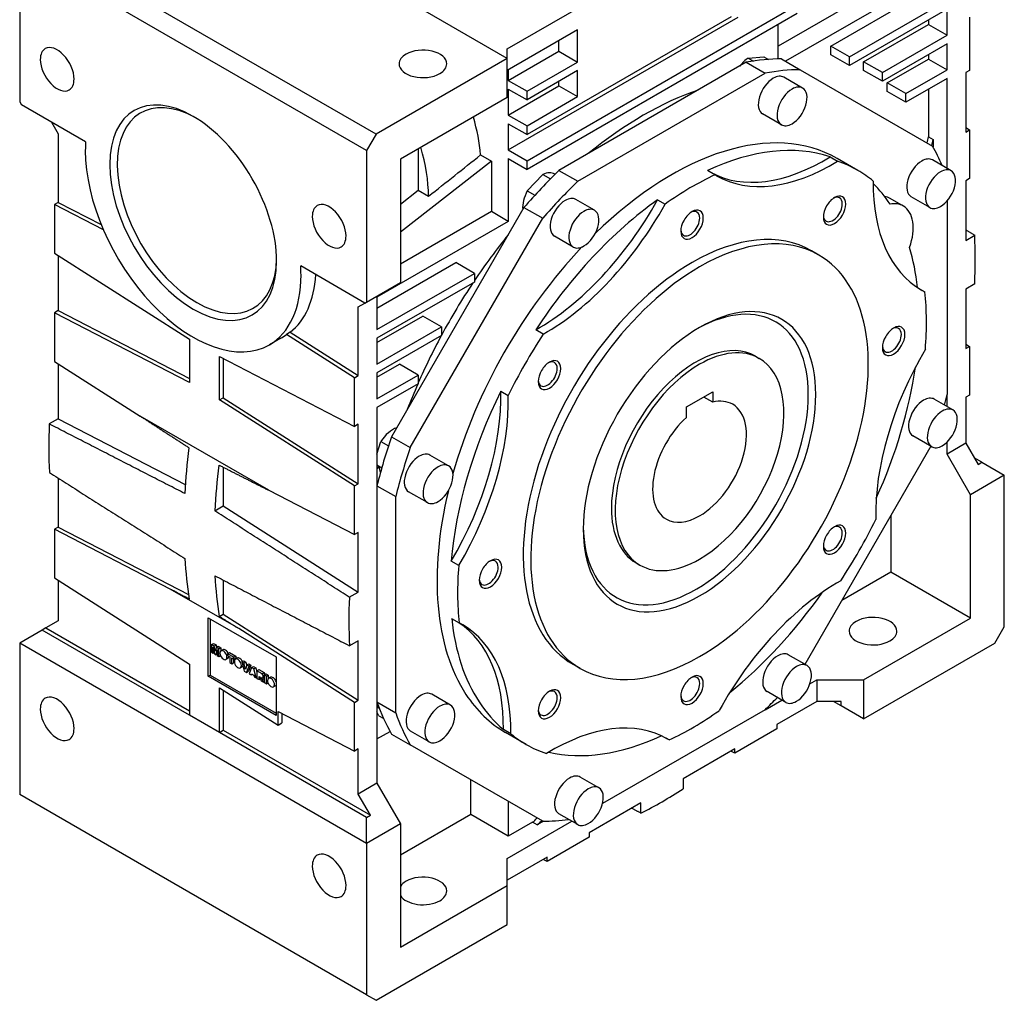
# Model space of a CAD drawing. Extents: x -2670 to 963, y -834 to 1787.
# Drawn here: x -70 to 301, y 15 to 384 of the extents above; entities that cross this region are included whole.
import ezdxf

# ---------------------------------------------------------------- set-up
doc = ezdxf.new("R2010")
doc.units = 0
doc.header["$MEASUREMENT"] = 0
doc.layers.add('View', color=7, linetype='Continuous')

msp = doc.modelspace()

# ---------------------------------------------------------------- linework, layer by layer
at = {"layer": 'View'}
for p, q in [((113.47, 369.7), (-17.34, 445.23)), ((113.47, 373.38), (230.15, 440.74)), ((63.98, 341.13), (-66.84, 416.65)), ((-70.37, 410.53), (-70.37, 353.37)), ((60.44, 335), (-70.37, 410.53)), ((256.67, 398.08), (215.65, 374.4)), ((272.22, 399.71), (218.4, 368.64)), ((235.45, 374.4), (272.22, 395.63)), ((120.9, 331.12), (222.72, 389.91)), ((242.52, 370.32), (279.29, 391.55)), ((222.72, 386.65), (120.9, 327.86)), ((279.29, 388.28), (242.52, 367.05)), ((279.29, 378.48), (279.29, 388.28)), ((113.83, 335.21), (200.53, 385.27)), ((197.88, 385.46), (120.9, 341.02)), ((215.65, 369.54), (215.65, 382.56)), ((247.82, 368.48), (272.22, 382.56)), ((272.22, 384.2), (272.22, 382.56)), ((272.22, 382.56), (279.29, 378.48)), ((287.78, 385.28), (287.78, 365.23)), ((139.99, 380.52), (113.47, 365.21)), ((139.99, 368.37), (139.99, 380.52)), ((132.92, 372.46), (132.92, 376.44)), ((254.89, 364.4), (279.29, 378.48)), ((279.29, 375.22), (254.89, 361.13)), ((279.29, 365.42), (279.29, 375.22)), ((113.47, 369.7), (113.47, 373.38)), ((113.83, 361.43), (132.92, 372.46)), ((132.92, 372.46), (139.99, 368.37)), ((235.45, 371.13), (235.45, 374.4)), ((242.52, 370.32), (235.45, 374.4)), ((113.47, 369.7), (63.98, 341.13)), ((113.47, 355.01), (113.47, 369.7)), ((120.9, 357.35), (139.99, 368.37)), ((203.58, 368.25), (132.96, 327.48)), ((203.58, 368.25), (210.65, 364.17)), ((204.34, 369.87), (210.2, 370.38)), ((204.34, 369.87), (206.34, 368.71)), ((210.2, 370.38), (211.98, 369.35)), ((216.81, 369.56), (223.88, 365.48)), ((242.52, 367.05), (235.45, 371.13)), ((242.52, 367.05), (242.52, 370.32)), ((247.82, 365.21), (247.82, 368.48)), ((254.89, 364.4), (247.82, 368.48)), ((256.66, 360.52), (272.22, 369.5)), ((272.22, 371.13), (272.22, 369.5)), ((272.22, 369.5), (279.29, 365.42)), ((113.83, 365.42), (113.83, 361.43)), ((139.99, 365.11), (120.9, 354.08)), ((139.99, 355.31), (139.99, 365.11)), ((140.04, 323.39), (210.65, 364.17)), ((223.88, 365.48), (273.81, 336.65)), ((254.89, 361.13), (247.82, 365.21)), ((254.89, 361.13), (254.89, 364.4)), ((263.73, 356.44), (279.29, 365.42)), ((287.78, 365.23), (286.36, 364.42)), ((286.36, 364.42), (286.36, 341.92)), ((113.83, 361.43), (120.9, 357.35)), ((132.92, 359.39), (132.92, 361.02)), ((224.82, 358.55), (217.75, 362.63)), ((256.66, 357.25), (256.66, 360.52)), ((263.73, 356.44), (256.66, 360.52)), ((279.29, 362.15), (263.73, 353.17)), ((279.29, 328.22), (279.29, 362.15)), ((113.83, 348.37), (132.92, 359.39)), ((113.83, 358.17), (113.83, 348.37)), ((113.83, 358.17), (120.9, 354.08)), ((120.9, 354.08), (120.9, 357.35)), ((132.92, 359.39), (139.99, 355.31)), ((263.73, 353.17), (256.66, 357.25)), ((263.73, 353.17), (263.73, 356.44)), ((272.22, 358.07), (272.22, 340.12)), ((-70.37, 353.37), (-69.74, 352.27)), ((113.47, 355.01), (73.17, 331.74)), ((120.9, 344.29), (139.99, 355.31)), ((-45.52, 338.29), (-69.74, 352.27)), ((-58.42, 345.74), (-55.88, 341.33)), ((113.83, 348.37), (120.9, 344.29)), ((216.82, 344.69), (209.75, 348.77)), ((113.83, 345.1), (113.83, 335.21)), ((113.83, 345.1), (120.9, 341.02)), ((120.9, 341.02), (120.9, 344.29)), ((286.36, 343.64), (287.78, 342.74)), ((286.36, 341.92), (287.78, 342.74)), ((287.78, 342.74), (287.78, 324.41)), ((-55.88, 341.33), (-55.88, 315.45)), ((63.98, 341.13), (60.44, 335)), ((272.22, 340.12), (273.99, 339.1)), ((273.99, 339.1), (273.99, 336.34)), ((60.44, 335), (60.44, 277.85)), ((79.89, 335.62), (79.89, 320.03)), ((113.83, 335.21), (120.9, 331.12)), ((73.17, 331.74), (73.17, 285.2)), ((107.46, 331), (73.17, 304.22)), ((103.39, 333.35), (107.46, 331)), ((107.46, 331), (107.46, 311.94)), ((113.83, 331.94), (113.83, 308.26)), ((113.83, 331.94), (120.9, 327.86)), ((120.9, 327.86), (120.9, 331.12)), ((235.18, 332.59), (238.01, 330.95)), ((245.62, 327.52), (237.85, 332.01)), ((280.8, 327.35), (273.73, 331.43)), ((132.96, 327.48), (140.04, 323.39)), ((191.77, 325.83), (188.94, 327.46)), ((121.01, 319.79), (126.92, 325.95)), ((126.92, 325.95), (129.76, 324.31)), ((131.5, 326.04), (131.33, 326.13)), ((287.78, 324.41), (286.36, 323.59)), ((286.36, 323.59), (286.36, 301.1)), ((73.17, 314.78), (79.89, 320.03)), ((79.89, 320.03), (83.77, 317.79)), ((121.01, 319.79), (123.88, 318.14)), ((146.35, 312.45), (139.28, 316.53)), ((170.12, 316.4), (172.95, 314.77)), ((262.79, 314.07), (257.84, 316.93)), ((272.8, 313.49), (265.73, 317.58)), ((279.29, 316), (279.29, 243)), ((-55.88, 315.45), (-57.29, 314.64)), ((-38.83, 305.09), (-57.29, 314.64)), ((-57.29, 314.64), (-57.29, 296.3)), ((-55.88, 315.45), (-39.66, 307.07)), ((119.74, 313.52), (69.81, 227.03)), ((107.46, 311.94), (73.17, 292.14)), ((113.83, 308.26), (107.46, 311.94)), ((119.74, 313.52), (126.81, 309.44)), ((113.83, 308.26), (64.33, 279.69)), ((76.88, 222.95), (126.81, 309.44)), ((138.35, 298.59), (131.28, 302.68)), ((286.36, 301.1), (289.69, 303.02)), ((230.95, 295.57), (228.12, 297.21)), ((-57.29, 296.3), (-6.38, 263.83)), ((-55.88, 295.4), (-55.88, 274.63)), ((59.8, 277.48), (35.59, 291.46)), ((64.33, 275.6), (94.03, 292.75)), ((101.1, 288.67), (94.03, 292.75)), ((64.33, 267.44), (101.1, 288.67)), ((101.1, 288.67), (101.1, 285.4)), ((60.44, 277.85), (73.17, 285.2)), ((101.1, 285.4), (64.33, 264.17)), ((268.22, 283.27), (270.92, 281.71)), ((289.69, 284.69), (286.36, 282.77)), ((286.36, 282.77), (286.36, 260.27)), ((64.33, 280.09), (64.33, 267.44)), ((57.26, 276.01), (59.8, 277.48)), ((57.26, 250.13), (57.26, 276.01)), ((59.8, 277.48), (60.44, 277.85)), ((-55.88, 274.63), (-57.29, 273.81)), ((-6.38, 247.5), (-57.29, 273.81)), ((-57.29, 273.81), (-57.29, 255.48)), ((-55.88, 274.63), (-6.38, 249.05)), ((64.33, 262.54), (81.65, 272.54)), ((88.72, 268.46), (81.65, 272.54)), ((64.33, 254.37), (88.72, 268.46)), ((88.72, 268.46), (88.72, 265.19)), ((127.04, 265.76), (124.21, 267.4)), ((-6.38, 263.83), (-6.38, 247.5)), ((28.03, 264.18), (23.78, 261.73)), ((31.64, 266.48), (30.22, 265.66)), ((55.84, 249.32), (30.22, 265.66)), ((31.64, 266.48), (57.26, 250.13)), ((88.72, 265.19), (64.33, 251.11)), ((64.33, 264.17), (64.33, 254.37)), ((286.36, 261.99), (287.78, 261.09)), ((286.36, 260.27), (287.78, 261.09)), ((287.78, 261.09), (287.78, 242.76)), ((4.93, 240.97), (4.93, 257.3)), ((4.93, 257.3), (55.84, 230.98)), ((6.35, 256.57), (6.35, 241.78)), ((207.04, 257.42), (208.45, 256.6)), ((-57.29, 255.48), (-24.98, 234.87)), ((-55.88, 254.58), (-55.88, 233.8)), ((64.33, 249.47), (72.82, 254.37)), ((79.89, 250.29), (72.82, 254.37)), ((55.84, 249.32), (57.26, 250.13)), ((55.84, 230.98), (55.84, 249.32)), ((64.33, 251.11), (64.33, 241.31)), ((64.33, 241.31), (79.89, 250.29)), ((79.89, 250.29), (79.89, 247.03)), ((79.89, 247.03), (64.33, 238.04)), ((4.93, 240.97), (6.35, 241.78)), ((6.35, 241.78), (57.26, 209.31)), ((111.01, 244.28), (113.84, 242.64)), ((181, 238.29), (190.9, 244)), ((190.9, 240.08), (187.51, 242.04)), ((190.9, 244), (190.9, 240.08)), ((279.29, 238.4), (279.29, 243)), ((287.78, 242.76), (286.36, 241.94)), ((286.36, 241.94), (286.36, 224.57)), ((55.84, 208.49), (4.93, 240.97)), ((64.33, 238.04), (64.33, 96.38)), ((181, 234.37), (181, 238.29)), ((281.48, 237.14), (274.41, 241.22)), ((23.53, 206.86), (-24.98, 234.87)), ((-55.88, 233.8), (-59.22, 231.87)), ((-55.88, 233.8), (-7.94, 209.03)), ((57.26, 231.8), (55.84, 230.98)), ((57.26, 209.31), (57.26, 231.8)), ((69.81, 227.03), (76.88, 222.95)), ((273.48, 223.28), (266.41, 227.36)), ((64.33, 220.43), (65.79, 225.24)), ((65.79, 225.24), (68.66, 223.59)), ((273.17, 223.46), (225.69, 141.21)), ((279.29, 220.49), (279.29, 225.06)), ((286.36, 224.57), (279.29, 220.49)), ((286.36, 224.57), (290.96, 216.61)), ((91.35, 216.07), (84.28, 220.15)), ((288.13, 205.18), (279.29, 220.49)), ((292.37, 217.43), (289.54, 219.06)), ((6.35, 215.58), (6.35, 200.96)), ((64.33, 216.45), (66.15, 215.39)), ((64.33, 216.37), (65.08, 215.94)), ((290.96, 216.61), (292.37, 217.43)), ((292.37, 217.43), (300.86, 212.53)), ((300.86, 212.53), (288.13, 205.18)), ((300.86, 155.37), (300.86, 212.53)), ((-55.88, 211.45), (-55.88, 192.98)), ((55.84, 208.49), (57.26, 209.31)), ((55.84, 190.16), (55.84, 208.49)), ((64.33, 208.6), (71.4, 204.51)), ((23.53, 206.86), (55.84, 190.16)), ((71.4, 122.97), (71.4, 204.51)), ((83.35, 202.21), (76.28, 206.29)), ((288.13, 158.64), (288.13, 205.18)), ((3.16, 199.12), (6.35, 200.96)), ((6.35, 200.96), (57.26, 168.48)), ((258.08, 197.31), (258.08, 175.99)), ((-55.88, 192.98), (-57.29, 192.16)), ((-13.64, 169.6), (-57.29, 192.16)), ((-57.29, 192.16), (-57.29, 173.83)), ((-55.88, 192.98), (-6.71, 167.57)), ((57.26, 190.98), (55.84, 190.16)), ((57.26, 168.48), (57.26, 190.98)), ((95.16, 178.46), (92.33, 180.09)), ((162.04, 179.48), (163.45, 178.66)), ((258.08, 175.99), (239.61, 165.33)), ((288.13, 158.64), (258.08, 175.99)), ((-57.29, 173.83), (-6.38, 141.35)), ((-55.88, 172.93), (-55.88, 157.62)), ((6.35, 173.01), (6.35, 160.13)), ((12.2, 154.68), (-13.64, 169.6)), ((53.91, 166.55), (57.26, 168.48)), ((4.87, 159.28), (6.35, 160.13)), ((6.35, 160.13), (57.26, 127.66)), ((-55.88, 157.62), (-60.47, 154.97)), ((0.68, 136.77), (0.68, 158.82)), ((0.68, 158.82), (26.28, 144.04)), ((1.39, 158.41), (1.39, 137.18)), ((92.49, 158.45), (95.32, 156.82)), ((247.82, 135.37), (288.13, 158.64)), ((-61.89, 154.15), (-70.37, 149.25)), ((-60.47, 154.97), (-61.89, 154.15)), ((-6.38, 122.1), (-61.89, 154.15)), ((-60.47, 154.97), (-6.38, 123.73)), ((55.84, 126.84), (12.2, 154.68)), ((297.32, 149.25), (300.86, 155.37)), ((-70.37, 149.25), (-70.37, 92.1)), ((60.44, 73.72), (-70.37, 149.25)), ((1.95, 148.73), (2.65, 149.13)), ((1.95, 148.73), (1.95, 145.84)), ((2.98, 148.13), (1.95, 148.73)), ((2.65, 149.13), (3.69, 148.53)), ((2.98, 148.13), (3.69, 148.53)), ((3.69, 148.53), (3.84, 147.75)), ((57.26, 150.15), (53.94, 148.24)), ((57.26, 127.66), (57.26, 150.15)), ((247.82, 120.67), (297.32, 149.25)), ((1.95, 145.84), (2.59, 145.46)), ((2.59, 147.67), (3.07, 145.19)), ((2.59, 145.46), (2.59, 147.67)), ((2.59, 145.46), (2.97, 145.68)), ((3.36, 146.16), (2.98, 148.13)), ((3.07, 145.19), (3.65, 144.86)), ((3.73, 147.69), (3.36, 146.16)), ((3.65, 144.86), (4.12, 146.79)), ((3.65, 144.86), (4.12, 145.13)), ((3.73, 147.69), (4.44, 148.1)), ((4.77, 147.1), (3.73, 147.69)), ((4.12, 146.79), (4.12, 144.58)), ((4.44, 148.1), (5.48, 147.5)), ((4.77, 147.1), (5.48, 147.5)), ((4.77, 144.21), (4.77, 147.1)), ((5.48, 147.5), (5.48, 146.29)), ((6.21, 146.71), (5.51, 146.31)), ((8.02, 145.22), (8.72, 145.63)), ((10.35, 143.87), (8.02, 145.22)), ((8.02, 145.22), (8.02, 144.55)), ((8.72, 145.63), (11.06, 144.28)), ((226.48, 140.75), (219.41, 144.83)), ((-6.38, 141.35), (-6.38, 122.1)), ((4.12, 144.58), (4.77, 144.21)), ((4.77, 144.21), (5.32, 144.53)), ((8.08, 143.47), (7.38, 143.07)), ((8.02, 144.55), (8.8, 144.1)), ((8.8, 144.1), (8.8, 141.88)), ((8.8, 141.88), (9.57, 141.43)), ((9.57, 143.65), (10.35, 143.2)), ((9.57, 141.43), (9.57, 143.65)), ((9.57, 141.43), (10.28, 141.84)), ((10.28, 143.24), (10.28, 141.84)), ((10.35, 143.87), (11.06, 144.28)), ((10.35, 143.2), (10.35, 143.87)), ((10.35, 143.2), (11.06, 143.6)), ((11.66, 143.57), (10.95, 143.16)), ((11.06, 144.28), (11.06, 143.6)), ((13.37, 142.13), (14.08, 142.54)), ((14.18, 141.66), (13.37, 142.13)), ((13.37, 142.13), (14.32, 138.69)), ((14.08, 142.54), (14.89, 142.07)), ((14.18, 141.66), (14.89, 142.07)), ((14.75, 139.25), (14.18, 141.66)), ((14.89, 142.07), (15.21, 140.7)), ((15.31, 141.01), (16.02, 141.42)), ((16.02, 141.42), (16.81, 140.96)), ((26.28, 144.04), (26.28, 121.99)), ((140.95, 139.69), (138.12, 141.32)), ((13.53, 140.33), (12.82, 139.92)), ((14.32, 138.69), (15.17, 138.21)), ((15.31, 141.01), (14.75, 139.25)), ((15.17, 138.21), (16.1, 140.55)), ((15.17, 138.21), (15.87, 138.61)), ((16.1, 140.55), (15.31, 141.01)), ((16.81, 140.96), (15.87, 138.61)), ((16.1, 140.55), (16.81, 140.96)), ((17.02, 140.02), (16.1, 137.67)), ((16.1, 137.67), (16.89, 137.21)), ((16.89, 137.21), (17.02, 137.62)), ((16.89, 137.21), (17.31, 137.45)), ((17.02, 140.02), (17.72, 140.43)), ((17.9, 139.52), (17.02, 140.02)), ((17.02, 137.62), (17.89, 137.12)), ((17.72, 140.43), (18.6, 139.93)), ((17.9, 139.52), (18.6, 139.93)), ((18.83, 136.09), (17.9, 139.52)), ((18.6, 139.93), (19.09, 138.14)), ((19.09, 138.83), (19.79, 139.24)), ((19.09, 138.83), (19.09, 135.94)), ((21.05, 137.69), (19.09, 138.83)), ((19.79, 139.24), (21.76, 138.1)), ((21.05, 137.69), (21.76, 138.1)), ((21.85, 137.24), (22.55, 137.64)), ((22.55, 137.64), (23.33, 137.19)), ((0.68, 136.77), (1.39, 137.18)), ((26.28, 121.99), (0.68, 136.77)), ((1.39, 137.18), (26.28, 122.81)), ((17.89, 137.12), (18.01, 136.56)), ((18.01, 136.56), (18.83, 136.09)), ((18.83, 136.09), (19.09, 136.24)), ((19.09, 135.94), (19.87, 135.49)), ((19.87, 136.65), (20.13, 136.5)), ((19.87, 135.49), (19.87, 136.65)), ((19.87, 135.49), (20.39, 135.8)), ((20.13, 136.5), (20.68, 135.03)), ((20.68, 135.03), (21.55, 134.52)), ((21.17, 135.56), (21.85, 135.96)), ((21.55, 134.52), (21.17, 135.56)), ((21.85, 136.56), (21.24, 136.21)), ((21.55, 134.52), (21.85, 134.69)), ((22.63, 136.79), (21.85, 137.24)), ((21.85, 137.24), (21.85, 134.35)), ((21.85, 134.35), (22.63, 133.9)), ((22.63, 136.79), (23.33, 137.19)), ((22.63, 133.9), (22.63, 136.79)), ((22.63, 133.9), (23.23, 134.25)), ((23.33, 137.19), (23.33, 135.87)), ((24.15, 136.36), (23.44, 135.95)), ((227.56, 133.87), (230.15, 135.37)), ((230.15, 135.37), (247.82, 135.37)), ((230.15, 135.37), (230.15, 127.2)), ((247.82, 135.37), (247.82, 120.67)), ((4.93, 115.57), (4.93, 132.42)), ((4.93, 132.42), (27.07, 118.3)), ((6.35, 131.52), (6.35, 116.39)), ((26.02, 133.12), (25.31, 132.71)), ((92.04, 125.85), (84.97, 129.93)), ((218.48, 126.89), (211.41, 130.98)), ((55.84, 126.84), (57.26, 127.66)), ((55.84, 108.51), (55.84, 126.84)), ((64.33, 127.05), (71.4, 122.97)), ((64.4, 126.23), (65.09, 124.65)), ((64.4, 126.23), (64.69, 126.06)), ((210.65, 124.12), (216.97, 127.76)), ((230.15, 127.2), (215.1, 118.52)), ((239.34, 127.2), (230.15, 127.2)), ((239.34, 125.57), (236.51, 127.2)), ((239.34, 125.57), (239.34, 127.2)), ((27.07, 118.3), (27.07, 123.38)), ((27.07, 123.38), (55.84, 108.51)), ((28.48, 122.65), (28.48, 119.12)), ((65.01, 121.81), (64.33, 123.37)), ((65.09, 124.65), (65.02, 124.69)), ((210.65, 124.12), (149.37, 88.73)), ((247.82, 120.67), (239.34, 125.57)), ((4.93, 115.57), (-6.38, 122.1)), ((27.07, 118.3), (28.48, 119.12)), ((65.01, 121.81), (66.87, 120.74)), ((4.93, 115.57), (6.35, 116.39)), ((60.44, 83.52), (4.93, 115.57)), ((6.35, 116.39), (61.85, 84.34)), ((64.33, 113.12), (69.25, 115.96)), ((84.04, 112), (76.97, 116.08)), ((114.81, 115.06), (111.98, 116.69)), ((120.62, 111.01), (112.85, 115.5)), ((215.1, 116.89), (199.23, 107.72)), ((215.1, 118.52), (215.1, 116.89)), ((69.81, 114.95), (76.88, 110.86)), ((174.48, 112.7), (173.31, 113.38)), ((57.26, 109.33), (55.84, 108.51)), ((57.26, 92.3), (57.26, 109.33)), ((126.81, 82.03), (76.88, 110.86)), ((199.23, 109.35), (179.75, 98.11)), ((199.23, 107.72), (197.74, 108.49)), ((199.23, 107.72), (199.23, 109.35)), ((99.69, 84.54), (99.69, 97.7)), ((148.01, 94.65), (140.94, 98.74)), ((179.75, 98.11), (179.75, 94.26)), ((64.33, 96.38), (57.26, 92.3)), ((64.33, 96.38), (73.17, 81.07)), ((60.44, 16.57), (-70.37, 92.1)), ((61.85, 84.34), (57.26, 92.3)), ((113.83, 89.53), (113.83, 76.38)), ((163.87, 88.94), (144.39, 77.7)), ((163.87, 85.1), (163.87, 88.94)), ((60.44, 83.52), (61.85, 84.34)), ((60.44, 73.72), (60.44, 83.52)), ((99.69, 84.54), (73.17, 69.23)), ((113.83, 76.38), (99.69, 84.54)), ((113.47, 68.01), (137.82, 82.06)), ((123.01, 81.68), (113.83, 76.38)), ((124.77, 80.66), (123.01, 81.68)), ((127.17, 82.04), (124.77, 80.66)), ((140.01, 80.8), (132.94, 84.88)), ((73.17, 81.07), (60.44, 73.72)), ((73.17, 81.07), (73.17, 34.53)), ((144.39, 76.06), (128.52, 66.9)), ((144.39, 77.7), (144.39, 76.06)), ((60.44, 73.72), (60.44, 16.57)), ((128.52, 68.53), (113.47, 59.84)), ((113.47, 57.8), (113.47, 68.01)), ((128.52, 66.9), (127.03, 67.67)), ((128.52, 66.9), (128.52, 68.53)), ((73.17, 34.53), (113.47, 57.8)), ((113.47, 43.11), (113.47, 57.8)), ((63.98, 14.53), (113.47, 43.11)), ((60.44, 16.57), (63.98, 14.53))]:
    msp.add_line(p, q, dxfattribs=at)
for centre, major_axis, start_param, end_param in [((-56.23, 365.62), (4.5, -7.79), -3.14159, -2.35619), ((-56.23, 365.62), (4.5, -7.79), -5.49779, -3.14159), ((81.65, 367.66), (-9, 0), -0.785398, 0), ((81.65, 367.66), (-9, 0), -3.14159, -0.785398), ((-56.23, 365.62), (4.5, -7.79), -2.35619, 0), ((81.65, 367.66), (-9, 0), 0, 2.356195), ((81.65, 367.66), (-9, 0), -3.92699, -3.14159), ((204.8, 361.99), (5, 8.66), -5.43238, -4.94808), ((168.27, 227.84), (-77.62, -134.45), 3.46906, 3.59953), ((175.35, 223.75), (77.62, 134.45), -5.95572, -5.82525), ((-56.23, 365.62), (4.5, -7.79), 0, 0.785395), ((213.75, 355.7), (4, 6.93), -5.49779, -3.14159), ((213.75, 355.7), (4, 6.93), 0, 0.785395), ((-4.97, 311.53), (22.25, -38.54), -3.92699, -0.785398), ((-3.55, 312.34), (21.25, -36.81), -3.90373, -0.785398), ((164.74, 229.88), (72.5, 125.57), -5.70156, -5.29402), ((220.82, 351.62), (4, 6.93), -5.49779, -3.14159), ((220.82, 351.62), (4, 6.93), 0, 0.785395), ((220.82, 351.62), (4, 6.93), -2.35619, 0), ((-4.97, 311.53), (22.25, -38.54), -5.49779, -3.92699), ((64.33, 351.54), (-27.75, 48.06), 4.02354, 4.31329), ((175.35, 223.75), (62.5, 108.25), 0, 1.116435), ((220.82, 351.62), (4, 6.93), -3.14159, -2.35619), ((-4.97, 311.53), (28.75, -49.8), -2.42756, -2.35619), ((268.69, 338.39), (-2.5, -4.33), 1.7813, 2.28062), ((270.46, 337.37), (-2.5, -4.33), 1.7813, 2.28062), ((-4.97, 311.53), (28.75, -49.8), -2.35619, 0), ((44.53, 340.11), (27.75, -48.06), -5.49035, -5.11149), ((180.3, 220.9), (62.5, 108.25), -6.16778, -5.59574), ((175.35, 223.75), (77.62, 134.45), -0.409048, -0.327464), ((233.27, 402.89), (-43.75, -75.78), 0.01342, 0.816271), ((236.1, 401.26), (43.75, 75.78), -3.14159, -2.32532), ((183.12, 219.26), (62.5, 108.25), 0, 0.115405), ((269.73, 324.5), (4, 6.93), -5.49779, -3.14159), ((269.73, 324.5), (4, 6.93), 0, 0.785395), ((168.27, 227.84), (-77.62, -134.45), 4.25445, 4.38492), ((126.33, 317.47), (5, 8.66), -6.28319, -5.58064), ((183.12, 219.26), (62.5, 108.25), -0.097955, 0), ((276.8, 320.42), (4, 6.93), -5.49779, -3.14159), ((276.8, 320.42), (4, 6.93), 0, 0.785395), ((276.8, 320.42), (4, 6.93), -2.35619, 0), ((175.35, 223.75), (77.62, 134.45), -5.17032, -5.03985), ((183.12, 219.26), (62.5, 108.25), -5.59574, -5.38238), ((236.1, 401.26), (43.75, 75.78), -3.15501, -3.14159), ((313.3, 358.23), (43.75, 75.78), -3.94041, -3.14159), ((126.33, 317.47), (5, 8.66), -4.64699, -3.84337), ((180.3, 220.9), (62.5, 108.25), -0.283433, -0.149954), ((180.3, 220.9), (62.5, 108.25), -5.38238, -4.81034), ((125.04, 339.31), (-43.75, -75.78), 0.771978, 1.60167), ((135.28, 309.61), (4, 6.93), -5.49779, -3.14159), ((135.28, 309.61), (4, 6.93), 0, 0.785395), ((236.87, 312.36), (3, 5.2), -5.49779, -3.92699), ((236.2, 312.75), (2.53, 4.38), 0, 0.695595), ((236.87, 312.36), (3, 5.2), -0.785398, 0.785395), ((236.2, 312.75), (2.53, 4.38), -0.785398, 0), ((248.84, 301.34), (9, 15.59), 0, 0.216175), ((46.3, 306.43), (4.5, -7.79), -3.14159, -2.35619), ((46.3, 306.43), (4.5, -7.79), -5.49779, -3.14159), ((127.87, 337.68), (43.75, 75.78), -2.36961, -1.53992), ((142.35, 305.52), (4, 6.93), -5.49779, -3.14159), ((142.35, 305.52), (4, 6.93), 0, 0.785395), ((142.35, 305.52), (4, 6.93), -2.35619, 0), ((183.12, 307.04), (3, 5.2), -5.49779, -3.92699), ((182.45, 307.42), (2.53, 4.38), 0, 0.695595), ((183.12, 307.04), (3, 5.2), -0.785398, 0.785395), ((236.87, 312.36), (3, 5.2), -3.92699, -0.785398), ((236.2, 312.75), (2.53, 4.38), -3.14159, -0.785398), ((253.79, 298.48), (9, 15.59), 0, 0.466705), ((253.79, 298.48), (9, 15.59), -1.25216, 0), ((276.8, 320.42), (4, 6.93), -3.14159, -2.35619), ((46.3, 306.43), (4.5, -7.79), -2.35619, 0), ((183.12, 307.04), (3, 5.2), -3.92699, -0.785398), ((182.45, 307.42), (2.53, 4.38), -3.14159, -0.785398), ((182.45, 307.42), (2.53, 4.38), -0.785398, 0), ((236.2, 312.75), (2.53, 4.38), -3.83719, -3.14159), ((182.45, 307.42), (2.53, 4.38), -3.83719, -3.14159), ((46.3, 306.43), (4.5, -7.79), 0, 0.785395), ((164.74, 229.88), (72.5, 125.57), -4.97764, -4.82817), ((183.12, 219.26), (45, 77.94), 0, 0.785395), ((185.95, 217.63), (45, 77.94), 0, 0.785395), ((136.45, 205.38), (108.5, 187.93), -0.837157, -0.733633), ((175.35, 223.75), (62.5, 108.25), -5.10627, -4.29784), ((142.35, 305.52), (4, 6.93), -3.14159, -2.35619), ((180.3, 220.9), (62.5, 108.25), -0.669879, -0.50202), ((-4.97, 311.53), (22.25, -38.54), -0.785398, 0.785395), ((-3.55, 312.34), (21.25, -36.81), -0.785398, 0.762135), ((185.95, 217.63), (45, 77.94), -2.35619, 0), ((-4.97, 311.53), (28.75, -49.8), -5.49779, -5.42642), ((183.12, 219.26), (45, 77.94), -5.49779, -3.14159), ((185.95, 217.63), (45, 77.94), -5.49779, -3.14159), ((-4.97, 311.53), (28.75, -49.8), 0, 0.785395), ((0.69, 314.79), (28.75, -49.8), -6.20353, -5.56567), ((164.74, 229.88), (72.5, 125.57), -4.82056, -4.66266), ((185.95, 217.63), (31, 53.69), -0.785398, 0.785395), ((313.3, 358.23), (43.75, 75.78), -3.14159, -3.11072), ((184.54, 218.45), (30, 51.96), -0.785398, 0.768865), ((183.12, 219.26), (62.5, 108.25), -0.883353, -0.66999), ((185.95, 217.63), (31, 53.69), -5.49779, -3.92699), ((259.14, 263.15), (3, 5.2), -5.49779, -3.92699), ((258.47, 263.54), (2.53, 4.38), 0, 0.695595), ((259.14, 263.15), (3, 5.2), -0.785398, 0.785395), ((258.47, 263.54), (2.53, 4.38), -0.785398, 0), ((-0.72, 313.98), (28.75, -49.8), 0, 0.079655), ((164.74, 229.88), (72.5, 125.57), -4.65981, -4.52299), ((183.12, 219.26), (62.5, 108.25), -4.81034, -4.59698), ((259.14, 263.15), (3, 5.2), -3.92699, -0.785398), ((258.47, 263.54), (2.53, 4.38), -3.14159, -0.785398), ((184.54, 218.45), (22.5, 38.97), 0, 2.356195), ((185.95, 217.63), (22.5, 38.97), 0, 0.785395), ((314.25, 233.8), (43.75, 75.78), -4.72581, -3.89612), ((258.47, 263.54), (2.53, 4.38), -3.83719, -3.14159), ((129.37, 250.3), (3, 5.2), -0.785398, 0.785395), ((185.95, 217.63), (22.5, 38.97), -2.35619, 0), ((129.37, 250.3), (3, 5.2), -5.49779, -3.92699), ((129.37, 250.3), (3, 5.2), -3.92699, -0.785398), ((128.7, 250.68), (2.53, 4.38), -3.14159, -0.785398), ((128.7, 250.68), (2.53, 4.38), 0, 0.695595), ((128.7, 250.68), (2.53, 4.38), -0.785398, 0), ((185.95, 217.63), (22.5, 38.97), -5.49779, -3.14159), ((180.3, 220.9), (62.5, 108.25), -1.39876, -0.961523), ((164.74, 229.88), (72.5, 125.57), -4.51971, -4.44714), ((128.7, 250.68), (2.53, 4.38), -3.83719, -3.14159), ((180.3, 220.9), (62.5, 108.25), -4.59698, -4.02495), ((49.17, 206.37), (-43.75, -75.78), 1.55738, 2.38707), ((52, 204.73), (43.75, 75.78), -1.58422, -0.754525), ((185.95, 217.63), (31, 53.69), -3.92699, -0.785398), ((184.54, 218.45), (30, 51.96), -3.91046, -0.785398), ((270.41, 234.29), (4, 6.93), 0, 0.785395), ((175.35, 223.75), (77.62, 134.45), -1.14124, -1.11286), ((185.95, 217.63), (12.5, 21.65), -2.35619, 0), ((185.95, 217.63), (12.5, 21.65), 0, 0.501605), ((270.41, 234.29), (4, 6.93), -5.49779, -3.14159), ((277.48, 230.21), (4, 6.93), 0, 0.785395), ((185.95, 217.63), (12.5, 21.65), -5.21399, -3.14159), ((277.48, 230.21), (4, 6.93), -5.49779, -3.14159), ((277.48, 230.21), (4, 6.93), -2.35619, 0), ((94.03, 311.53), (-108.5, -187.93), 5.44797, 5.55148), ((70.36, 221.65), (5, 8.66), -5.70234, -4.79525), ((168.27, 227.84), (-77.62, -134.45), 5.03985, 5.17032), ((144.94, 282.13), (-108.5, -187.93), 5.33775, 5.43055), ((175.35, 223.75), (77.62, 134.45), -4.38492, -4.25445), ((277.48, 230.21), (4, 6.93), -3.14159, -2.35619), ((80.28, 213.22), (4, 6.93), -5.49779, -3.14159), ((80.28, 213.22), (4, 6.93), 0, 0.785395), ((156.25, 275.6), (108.5, 187.93), -4.08703, -3.99423), ((62.55, 217.34), (-2.5, -4.33), 1.3123, 1.58057), ((72.13, 220.63), (-5, -8.66), 5.57378, 5.91152), ((87.35, 209.14), (4, 6.93), -5.49779, -3.14159), ((87.35, 209.14), (4, 6.93), 0, 0.785395), ((87.35, 209.14), (4, 6.93), -2.35619, 0), ((175.35, 223.75), (62.5, 108.25), -4.2404, -3.42503), ((87.35, 209.14), (4, 6.93), -3.14159, -2.35619), ((184.54, 218.45), (22.5, 38.97), -3.92699, -3.14159), ((185.95, 217.63), (12.5, 21.65), -3.14159, -2.35619), ((236.87, 188.23), (3, 5.2), -5.49779, -3.92699), ((236.2, 188.62), (2.53, 4.38), 0, 0.695595), ((236.87, 188.23), (3, 5.2), -0.785398, 0.785395), ((183.12, 219.26), (62.5, 108.25), -1.66875, -1.45539), ((236.87, 188.23), (3, 5.2), -3.92699, -0.785398), ((236.2, 188.62), (2.53, 4.38), -3.14159, -0.785398), ((236.2, 188.62), (2.53, 4.38), -0.785398, 0), ((236.2, 188.62), (2.53, 4.38), -3.83719, -3.14159), ((144.94, 282.13), (-108.5, -187.93), 5.56891, 5.66175), ((183.12, 219.26), (62.5, 108.25), -4.02495, -3.81158), ((107.11, 175.38), (3, 5.2), -5.49779, -3.92699), ((106.44, 175.76), (2.53, 4.38), 0, 0.695595), ((107.11, 175.38), (3, 5.2), -0.785398, 0.785395), ((106.44, 175.76), (2.53, 4.38), -0.785398, 0), ((185.95, 217.63), (22.5, 38.97), -3.14159, -2.35619), ((156.25, 275.6), (108.5, 187.93), -3.85587, -3.76303), ((107.11, 175.38), (3, 5.2), -3.92699, -0.785398), ((106.44, 175.76), (2.53, 4.38), -3.14159, -0.785398), ((106.44, 175.76), (2.53, 4.38), -3.83719, -3.14159), ((238.38, 100.85), (43.75, 75.78), -5.51121, -4.68152), ((180.3, 220.9), (62.5, 108.25), -2.16251, -1.72638), ((207.17, 246.21), (108.5, 187.93), -3.97681, -3.87329), ((180.3, 220.9), (62.5, 108.25), -3.81158, -3.42503), ((50.12, 81.93), (-43.75, -75.78), 2.34277, 3.11072), ((52.94, 80.3), (43.75, 75.78), 0, 0.030875), ((52.94, 80.3), (43.75, 75.78), -0.798818, 0), ((251.36, 153.74), (-9, 0), -0.785398, 0), ((251.36, 153.74), (-9, 0), -3.14159, -0.785398), ((251.36, 153.74), (-9, 0), 0, 2.356195), ((251.36, 153.74), (-9, 0), -3.92699, -3.14159), ((6.44, 144.69), (-0.94, 1.62), 0, 0.785398), ((6.44, 144.69), (-0.94, 1.62), 0.785398, 3.14159), ((6.44, 144.69), (-0.94, 1.62), 3.92699, 6.283185), ((7.15, 145.09), (0.94, -1.62), -4.88652, -3.14159), ((215.41, 137.9), (4, 6.93), 0, 0.785395), ((6.44, 144.69), (-0.94, 1.62), 3.14159, 3.92699), ((7.15, 145.09), (0.94, -1.62), 0, 0.753965), ((11.89, 141.54), (-0.94, 1.62), 0, 0.785398), ((11.89, 141.54), (-0.94, 1.62), 0.785398, 3.14159), ((11.89, 141.54), (-0.94, 1.62), 3.92699, 6.283185), ((12.59, 141.95), (0.94, -1.62), -4.83817, -3.14159), ((185.95, 217.63), (45, 77.94), -3.14159, -2.35619), ((215.41, 137.9), (4, 6.93), -5.49779, -3.14159), ((222.48, 133.82), (4, 6.93), 0, 0.785395), ((11.89, 141.54), (-0.94, 1.62), 3.14159, 3.92699), ((12.59, 141.95), (0.94, -1.62), 0, 0.349425), ((20.72, 137.12), (-0.525, 0.909), 3.14159, 5.02995), ((21.43, 137.53), (0.525, -0.909), -5.17116, -4.39483), ((183.12, 131.49), (3, 5.2), -0.785398, 0.785395), ((222.48, 133.82), (4, 6.93), -5.49779, -3.14159), ((222.48, 133.82), (4, 6.93), -2.35619, 0), ((20.72, 137.12), (-0.525, 0.909), 2.29738, 3.14159), ((20.63, 135.66), (-0.4, 0.693), 4.25225, 5.42179), ((21.34, 136.07), (0.4, -0.693), -5.03886, -4.5), ((24.38, 134.33), (-0.94, 1.62), 0, 0.785398), ((24.38, 134.33), (-0.94, 1.62), 0.785398, 3.14159), ((24.38, 134.33), (-0.94, 1.62), 3.92699, 6.283185), ((25.09, 134.74), (0.94, -1.62), -5.0499, -3.14159), ((183.12, 131.49), (3, 5.2), -5.49779, -3.92699), ((183.12, 131.49), (3, 5.2), -3.92699, -0.785398), ((182.45, 131.88), (2.53, 4.38), -3.14159, -0.785398), ((182.45, 131.88), (2.53, 4.38), 0, 0.695595), ((182.45, 131.88), (2.53, 4.38), -0.785398, 0), ((24.38, 134.33), (-0.94, 1.62), 3.14159, 3.92699), ((25.09, 134.74), (0.94, -1.62), 0, 0.337515), ((80.97, 123.01), (4, 6.93), 0, 0.785395), ((129.37, 126.17), (3, 5.2), -5.49779, -3.92699), ((128.7, 126.55), (2.53, 4.38), 0, 0.695595), ((129.37, 126.17), (3, 5.2), -0.785398, 0.785395), ((128.7, 126.55), (2.53, 4.38), -0.785398, 0), ((-56.23, 120.67), (4.5, -7.79), -3.14159, -2.35619), ((-56.23, 120.67), (4.5, -7.79), -5.49779, -3.14159), ((168.27, 227.84), (-77.62, -134.45), 5.82525, 5.95572), ((71.44, 129.62), (-5, -8.66), 5.35564, 5.41493), ((80.97, 123.01), (4, 6.93), -5.49779, -3.14159), ((88.04, 118.92), (4, 6.93), 0, 0.785395), ((175.35, 223.75), (62.5, 108.25), -3.42503, -3.14159), ((180.3, 220.9), (62.5, 108.25), -3.42503, -3.23955), ((129.37, 126.17), (3, 5.2), -3.92699, -0.785398), ((128.7, 126.55), (2.53, 4.38), -3.14159, -0.785398), ((182.45, 131.88), (2.53, 4.38), -3.83719, -3.14159), ((175.35, 223.75), (77.62, 134.45), -2.02873, -1.98385), ((222.48, 133.82), (4, 6.93), -3.14159, -2.35619), ((-56.23, 120.67), (4.5, -7.79), -2.35619, 0), ((62.55, 120.34), (-2.5, -4.33), 3.14159, 3.40009), ((62.55, 120.34), (-2.5, -4.33), 3.12729, 3.14159), ((175.35, 223.75), (77.62, 134.45), -3.59953, -3.46906), ((88.04, 118.92), (4, 6.93), -5.49779, -3.14159), ((88.04, 118.92), (4, 6.93), -2.35619, 0), ((128.7, 126.55), (2.53, 4.38), -3.83719, -3.14159), ((183.12, 219.26), (62.5, 108.25), -2.45415, -2.24079), ((130.15, 37.27), (43.75, 75.78), 0, 0.816275), ((-56.23, 120.67), (4.5, -7.79), 0, 0.785395), ((88.04, 118.92), (4, 6.93), -3.14159, -2.35619), ((183.12, 219.26), (62.5, 108.25), -3.23955, -3.14159), ((180.3, 220.9), (62.5, 108.25), -2.97325, -2.45559), ((130.15, 37.27), (43.75, 75.78), -0.01342, 0), ((183.12, 219.26), (62.5, 108.25), -3.14159, -3.02618), ((136.94, 91.81), (4, 6.93), -5.49779, -3.14159), ((136.94, 91.81), (4, 6.93), 0, 0.785395), ((144.01, 87.73), (4, 6.93), -5.49779, -3.14159), ((144.01, 87.73), (4, 6.93), 0, 0.785395), ((144.01, 87.73), (4, 6.93), -2.35619, 0), ((171.81, 266.62), (108.5, 187.93), -2.40795, -2.30444), ((122.74, 85.59), (-2.5, -4.33), 0.860973, 1.3603), ((124.51, 84.57), (-2.5, -4.33), 0.860973, 1.3603), ((175.35, 223.75), (77.62, 134.45), -2.81413, -2.71713), ((144.01, 87.73), (4, 6.93), -3.14159, -2.35619), ((46.3, 61.48), (4.5, -7.79), -3.14159, -2.35619), ((46.3, 61.48), (4.5, -7.79), -5.49779, -3.14159), ((46.3, 61.48), (4.5, -7.79), -2.35619, 0), ((81.65, 55.76), (-9, 0), -0.785398, -0.339837), ((81.65, 55.76), (-9, 0), -3.14159, -0.785398), ((46.3, 61.48), (4.5, -7.79), 0, 0.785395), ((81.65, 55.76), (-9, 0), -3.92699, -3.14159), ((81.65, 55.76), (-9, 0), -5.94335, -3.92699)]:
    msp.add_ellipse(centre, major_axis=major_axis, ratio=0.57735, start_param=start_param, end_param=end_param, dxfattribs=at)
for points, degree in [([(83.77, 317.79), (90.38, 322.95), (96.92, 328.15), (103.39, 333.35)], 3), ([(286.36, 305.14), (289.69, 303.02)], 1), ([(-24.98, 234.87), (-15.77, 228.89), (-6.54, 222.91)], 2), ([(-8.16, 205.65), (-33.69, 218.75), (-59.22, 231.87)], 2), ([(4.77, 216.38), (14.15, 211.62), (23.53, 206.86)], 2), ([(-59.19, 213.56), (-33.65, 197.35), (-8.11, 181.18)], 2), ([(53.91, 166.55), (28.51, 182.84), (3.16, 199.12)], 2), ([(3.2, 174.65), (28.55, 161.44), (53.94, 148.24)], 2), ([(-6.44, 165.81), (-13.64, 169.6)], 1), ([(12.2, 154.68), (4.87, 159.28)], 1), ([(163.87, 85.1), (160.38, 86.92)], 1)]:
    msp.add_open_spline(points, degree=degree, dxfattribs=at)

doc.saveas('drawing.dxf')
